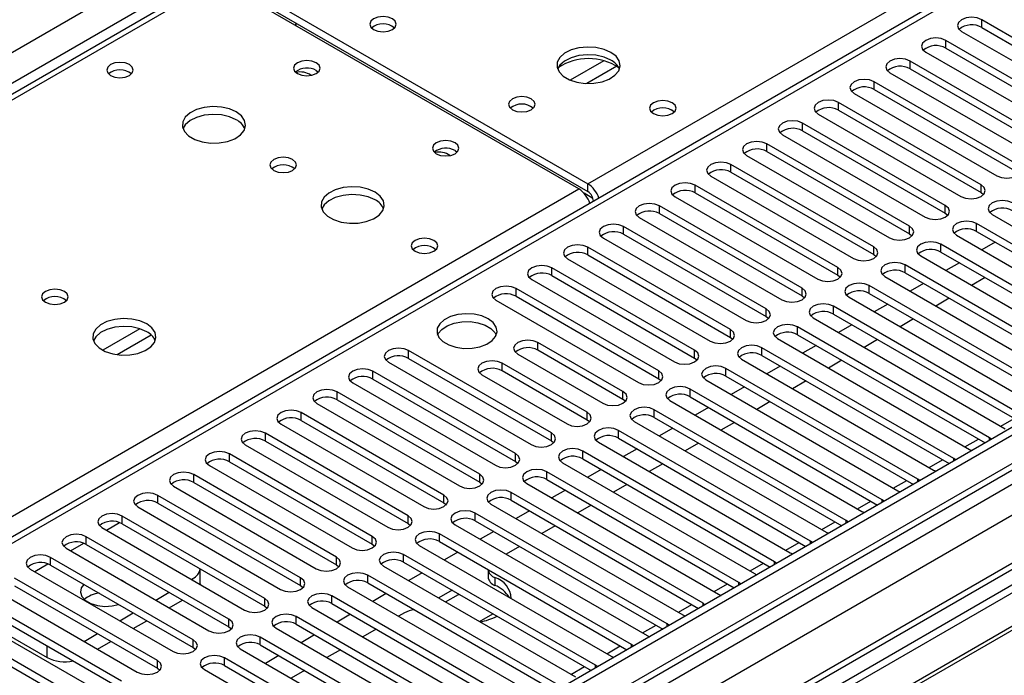
# Model space of a CAD drawing. Units: millimetres. Extents: x 4 to 11134, y 11 to 15752.
# Drawn here: x 6482 to 6637, y 4517 to 4620 of the extents above; entities that cross this region are included whole.
import ezdxf

# ---------------------------------------------------------------- set-up
doc = ezdxf.new("R2010")
doc.units = ezdxf.units.MM
doc.header["$LTSCALE"] = 53

msp = doc.modelspace()

# ---------------------------------------------------------------- linework, layer by layer
at = {"color": 8, "linetype": 'Continuous', "lineweight": 25}
for p, q in [((6258.114, 4486.495), (7478.581, 5191.055)), ((7480.702, 5187.381), (6260.236, 4482.821)), ((7692.304, 5158.297), (6319.102, 4365.565)), ((6315.92, 4360.464), (7694.779, 5156.462)), ((7717.583, 5156.154), (6316.451, 4347.297)), ((7696.9, 5152.787), (6318.042, 4356.79)), ((6571.54, 4594.159), (6910.067, 4789.586)), ((6910.067, 4785.3), (6324.936, 4447.512)), ((6513.203, 4626.203), (6188.359, 4438.674)), ((6633.747, 4618.845), (6633.747, 4620.069)), ((6628.09, 4615.579), (6628.09, 4616.804)), ((6574.093, 4613.588), (6568.769, 4610.514)), ((6576.133, 4612.724), (6571.399, 4609.992)), ((6622.433, 4612.313), (6622.433, 4613.538)), ((6616.776, 4609.048), (6616.776, 4610.273)), ((6611.12, 4605.782), (6611.12, 4607.007)), ((6605.463, 4602.516), (6605.463, 4603.741)), ((6599.806, 4599.251), (6599.806, 4600.476)), ((6594.149, 4595.985), (6594.149, 4597.21)), ((6571.54, 4592.934), (6571.54, 4594.159)), ((6588.492, 4592.72), (6588.492, 4593.944)), ((6633.659, 4592.771), (6633.659, 4593.995)), ((6258.999, 4413.733), (6570.125, 4593.342)), ((6572.35, 4591.853), (6570.936, 4592.669)), ((6572.423, 4591.403), (6572.428, 4591.4)), ((6628.002, 4589.505), (6628.002, 4590.73)), ((6582.835, 4589.454), (6582.835, 4590.679)), ((6632.951, 4586.648), (6632.951, 4587.872)), ((6577.178, 4586.188), (6577.178, 4587.413)), ((6622.345, 4586.239), (6622.345, 4587.464)), ((6627.295, 4583.382), (6627.295, 4584.607)), ((6571.522, 4582.923), (6571.522, 4584.147)), ((6616.688, 4582.974), (6616.688, 4584.199)), ((6565.865, 4579.657), (6565.865, 4580.882)), ((6611.031, 4579.708), (6611.031, 4580.933)), ((6621.638, 4580.116), (6621.638, 4581.341)), ((6560.208, 4576.391), (6560.208, 4577.616)), ((6605.374, 4576.442), (6605.374, 4577.667)), ((6615.981, 4576.851), (6615.981, 4578.075)), ((6599.717, 4573.177), (6599.717, 4574.402)), ((6610.324, 4573.585), (6610.324, 4574.81)), ((6500.793, 4571.273), (6494.914, 4567.879)), ((6594.061, 4569.911), (6594.061, 4571.136)), ((6604.667, 4570.319), (6604.667, 4571.544)), ((6502.594, 4570.271), (6497.222, 4567.17)), ((6563.655, 4567.87), (6563.655, 4569.095)), ((6543.237, 4566.595), (6543.237, 4567.819)), ((6588.404, 4566.646), (6588.404, 4567.87)), ((6599.01, 4567.054), (6599.01, 4568.279)), ((6557.998, 4564.605), (6557.998, 4565.829)), ((6537.58, 4563.329), (6537.58, 4564.554)), ((6582.747, 4563.38), (6582.747, 4564.605)), ((6593.353, 4563.788), (6593.353, 4565.013)), ((6531.924, 4560.063), (6531.924, 4561.288)), ((6577.09, 4560.114), (6577.09, 4561.339)), ((6587.697, 4560.523), (6587.697, 4561.747)), ((6571.433, 4556.849), (6571.433, 4558.073)), ((6582.04, 4557.257), (6582.04, 4558.482)), ((6526.267, 4556.798), (6526.267, 4558.022)), ((6636.758, 4555.876), (6638.879, 4557.1)), ((6576.383, 4553.991), (6576.383, 4555.216)), ((6520.61, 4553.532), (6520.61, 4554.757)), ((6565.776, 4553.583), (6565.776, 4554.808)), ((6631.101, 4552.61), (6633.222, 4553.835)), ((6634.984, 4553.635), (6634.984, 4554.042)), ((6570.726, 4550.726), (6570.726, 4551.95)), ((6514.953, 4550.266), (6514.953, 4551.491)), ((6560.119, 4550.317), (6560.119, 4551.542)), ((6625.444, 4549.345), (6627.566, 4550.569)), ((6629.328, 4550.37), (6629.328, 4550.777)), ((6509.296, 4547.001), (6509.296, 4548.226)), ((6554.463, 4547.052), (6554.463, 4548.277)), ((6565.069, 4547.46), (6565.069, 4548.685)), ((6619.788, 4546.079), (6621.909, 4547.304)), ((6623.671, 4547.104), (6623.671, 4547.511)), ((6503.639, 4543.735), (6503.639, 4544.96)), ((6548.806, 4543.786), (6548.806, 4545.011)), ((6559.412, 4544.194), (6559.412, 4545.419)), ((6618.014, 4543.838), (6618.014, 4544.246)), ((6614.131, 4542.813), (6616.252, 4544.038)), ((6497.982, 4540.469), (6497.982, 4541.694)), ((6543.149, 4540.52), (6543.149, 4541.745)), ((6553.755, 4540.929), (6553.755, 4542.153)), ((6612.357, 4540.573), (6612.357, 4540.98)), ((6495.508, 4539.449), (6497.59, 4540.65)), ((6608.474, 4539.548), (6610.595, 4540.772)), ((6492.326, 4537.204), (6492.326, 4538.429)), ((6537.492, 4537.255), (6537.492, 4538.48)), ((6548.099, 4537.663), (6548.099, 4538.888)), ((6489.852, 4536.183), (6491.933, 4537.385)), ((6602.817, 4536.282), (6604.938, 4537.507)), ((6606.7, 4537.307), (6606.7, 4537.714)), ((6486.669, 4533.938), (6486.669, 4535.163)), ((6531.835, 4533.989), (6531.835, 4535.214)), ((6542.442, 4534.397), (6542.442, 4535.622)), ((6484.195, 4532.917), (6486.276, 4534.119)), ((6597.16, 4533.017), (6599.281, 4534.241)), ((6601.043, 4534.041), (6601.043, 4534.449)), ((6509.137, 4531.581), (6509.137, 4531.805)), ((6526.178, 4530.724), (6526.178, 4531.948)), ((6536.785, 4531.132), (6536.785, 4532.357)), ((6556.878, 4531.968), (6556.878, 4530.743)), ((6591.503, 4529.751), (6593.624, 4530.975)), ((6595.386, 4530.776), (6595.386, 4531.183)), ((6520.521, 4527.458), (6520.521, 4528.683)), ((6531.128, 4527.866), (6531.128, 4529.091)), ((6585.846, 4526.485), (6587.968, 4527.71)), ((6589.73, 4527.51), (6589.73, 4527.917)), ((6514.865, 4524.192), (6514.865, 4525.417)), ((6525.471, 4524.601), (6525.471, 4525.825)), ((6580.19, 4523.22), (6582.311, 4524.444)), ((6584.073, 4524.244), (6584.073, 4524.652)), ((6519.814, 4521.335), (6519.814, 4522.56)), ((6486.156, 4519.354), (6486.156, 4521.171)), ((6509.208, 4520.927), (6509.208, 4522.151)), ((6574.533, 4519.954), (6576.654, 4521.178)), ((6578.416, 4520.979), (6578.416, 4521.386)), ((6514.158, 4518.069), (6514.158, 4519.294)), ((6503.551, 4517.661), (6503.551, 4518.886)), ((6568.876, 4516.688), (6570.997, 4517.913)), ((6572.759, 4517.713), (6572.759, 4518.121))]:
    msp.add_line(p, q, dxfattribs=at)
at = {"color": 7, "linetype": 'Continuous', "lineweight": 25}
for p, q in [((7691.243, 5163.4), (6318.042, 4370.668)), ((7692.304, 5162.788), (6319.102, 4370.056)), ((6318.879, 4364.421), (7690.622, 5156.311)), ((7716.083, 5156.302), (6357.816, 4372.192)), ((6908.567, 4785.449), (6323.527, 4447.713)), ((6514.617, 4627.019), (6571.54, 4594.159)), ((6511.828, 4626.339), (6187.553, 4439.139)), ((6570.125, 4593.342), (6513.203, 4626.203)), ((6514.617, 4625.794), (6571.54, 4592.934)), ((6525.406, 4619.566), (6525.406, 4619.158)), ((6656.286, 4607.058), (6633.747, 4620.069)), ((6633.747, 4618.845), (6656.286, 4605.833)), ((6630.565, 4618.233), (6653.104, 4605.221)), ((6785.793, 4615.793), (6563.054, 4487.209)), ((6650.629, 4603.792), (6628.09, 4616.804)), ((6785.793, 4614.569), (6564.115, 4486.597)), ((6624.908, 4614.967), (6647.447, 4601.955)), ((6628.09, 4615.579), (6650.629, 4602.568)), ((6644.972, 4600.527), (6622.433, 4613.538)), ((6528.654, 4612.058), (6528.981, 4611.813)), ((6790.383, 4611.919), (6568.706, 4483.947)), ((6790.901, 4611.62), (6569.223, 4483.648)), ((6619.251, 4611.701), (6641.79, 4598.69)), ((6622.433, 4612.313), (6644.972, 4599.302)), ((6639.315, 4597.261), (6616.776, 4610.273)), ((6613.594, 4608.436), (6636.133, 4595.424)), ((6616.776, 4609.048), (6639.315, 4596.036)), ((6633.659, 4593.995), (6611.12, 4607.007)), ((6607.938, 4605.17), (6630.477, 4592.159)), ((6611.12, 4605.782), (6633.659, 4592.771)), ((6628.002, 4590.73), (6605.463, 4603.741)), ((6602.281, 4601.904), (6624.82, 4588.893)), ((6605.463, 4602.516), (6628.002, 4589.505)), ((6622.345, 4587.464), (6599.806, 4600.476)), ((6550.574, 4599.404), (6550.901, 4599.159)), ((6596.624, 4598.639), (6619.163, 4585.627)), ((6599.806, 4599.251), (6622.345, 4586.239)), ((6616.688, 4584.199), (6594.149, 4597.21)), ((6590.967, 4595.373), (6613.506, 4582.362)), ((6594.149, 4595.985), (6616.688, 4582.974)), ((6611.031, 4580.933), (6588.492, 4593.944)), ((6588.492, 4592.72), (6611.031, 4579.708)), ((6633.659, 4592.771), (6634.052, 4592.465)), ((6572.423, 4591.403), (6572.423, 4591.397)), ((6585.31, 4592.107), (6607.849, 4579.096)), ((6605.374, 4577.667), (6582.835, 4590.679)), ((6582.835, 4589.454), (6605.374, 4576.442)), ((6628.002, 4589.505), (6628.395, 4589.199)), ((6635.426, 4589.301), (6665.744, 4571.799)), ((6579.653, 4588.842), (6602.192, 4575.83)), ((6663.269, 4570.371), (6632.951, 4587.872)), ((6599.717, 4574.402), (6577.178, 4587.413)), ((6577.178, 4586.188), (6599.717, 4573.177)), ((6622.345, 4586.239), (6622.738, 4585.933)), ((6629.77, 4586.035), (6660.087, 4568.534)), ((6632.951, 4586.648), (6662.561, 4569.555)), ((6573.996, 4585.576), (6596.535, 4572.565)), ((6657.612, 4567.105), (6627.295, 4584.607)), ((6635.874, 4584.96), (6633.753, 4583.736)), ((6594.061, 4571.136), (6571.522, 4584.147)), ((6571.522, 4582.923), (6594.061, 4569.911)), ((6616.688, 4582.974), (6617.081, 4582.668)), ((6627.295, 4583.382), (6656.904, 4566.289)), ((6568.34, 4582.311), (6590.879, 4569.299)), ((6624.113, 4582.77), (6654.43, 4565.268)), ((6630.217, 4581.695), (6628.096, 4580.47)), ((6588.404, 4567.87), (6565.865, 4580.882)), ((6651.955, 4563.839), (6621.638, 4581.341)), ((6621.638, 4580.116), (6651.247, 4563.023)), ((6562.683, 4579.045), (6585.222, 4566.033)), ((6565.865, 4579.657), (6588.404, 4566.646)), ((6611.031, 4579.708), (6611.424, 4579.402)), ((6618.456, 4579.504), (6648.773, 4562.002)), ((6624.56, 4578.429), (6622.439, 4577.205)), ((6634.283, 4579.348), (6632.162, 4578.123)), ((6582.747, 4564.605), (6560.208, 4577.616)), ((6646.298, 4560.574), (6615.981, 4578.075)), ((6615.981, 4576.851), (6645.59, 4559.758)), ((6557.026, 4575.779), (6579.565, 4562.768)), ((6560.208, 4576.391), (6582.747, 4563.38)), ((6605.374, 4576.442), (6605.768, 4576.136)), ((6612.799, 4576.239), (6643.116, 4558.737)), ((6618.904, 4575.163), (6616.783, 4573.939)), ((6628.626, 4576.082), (6626.505, 4574.857)), ((6640.641, 4557.308), (6610.324, 4574.81)), ((6599.717, 4573.177), (6600.111, 4572.871)), ((6607.142, 4572.973), (6637.459, 4555.471)), ((6610.324, 4573.585), (6639.933, 4556.492)), ((6622.969, 4572.816), (6620.848, 4571.592)), ((6634.984, 4554.042), (6604.667, 4571.544)), ((6613.247, 4571.898), (6611.126, 4570.673)), ((6577.09, 4561.339), (6563.655, 4569.095)), ((6594.061, 4569.911), (6594.454, 4569.605)), ((6601.485, 4569.707), (6631.802, 4552.206)), ((6604.667, 4570.319), (6634.276, 4553.226)), ((6617.313, 4569.551), (6615.191, 4568.326)), ((6565.776, 4554.808), (6543.237, 4567.819)), ((6577.09, 4560.114), (6563.655, 4567.87)), ((6629.328, 4550.777), (6599.01, 4568.279)), ((6607.59, 4568.632), (6605.469, 4567.408)), ((6540.055, 4565.982), (6562.594, 4552.971)), ((6543.237, 4566.595), (6565.776, 4553.583)), ((6571.433, 4558.073), (6557.998, 4565.829)), ((6560.473, 4567.258), (6573.908, 4559.502)), ((6588.404, 4566.646), (6588.797, 4566.339)), ((6595.828, 4566.442), (6626.146, 4548.94)), ((6599.01, 4567.054), (6628.619, 4549.961)), ((6611.656, 4566.285), (6609.534, 4565.061)), ((6560.119, 4551.542), (6537.58, 4564.554)), ((6571.433, 4556.849), (6557.998, 4564.605)), ((6623.671, 4547.511), (6593.353, 4565.013)), ((6601.933, 4565.367), (6599.812, 4564.142)), ((6534.398, 4562.717), (6556.937, 4549.705)), ((6537.58, 4563.329), (6560.119, 4550.317)), ((6554.816, 4563.992), (6568.251, 4556.237)), ((6582.747, 4563.38), (6583.14, 4563.074)), ((6590.172, 4563.176), (6620.489, 4545.674)), ((6593.353, 4563.788), (6622.963, 4546.695)), ((6605.999, 4563.019), (6603.878, 4561.795)), ((6554.463, 4548.277), (6531.924, 4561.288)), ((6618.014, 4544.246), (6587.697, 4561.747)), ((6596.276, 4562.101), (6594.155, 4560.876)), ((6531.924, 4560.063), (6554.463, 4547.052)), ((6577.483, 4559.808), (6577.09, 4560.114)), ((6584.515, 4559.91), (6614.832, 4542.409)), ((6587.697, 4560.523), (6617.306, 4543.43)), ((6600.342, 4559.754), (6598.221, 4558.529)), ((6528.742, 4559.451), (6551.281, 4546.44)), ((6612.357, 4540.98), (6582.04, 4558.482)), ((6590.619, 4558.835), (6588.498, 4557.611)), ((6548.806, 4545.011), (6526.267, 4558.022)), ((6526.267, 4556.798), (6548.806, 4543.786)), ((6571.826, 4556.543), (6571.433, 4556.849)), ((6578.858, 4556.645), (6609.175, 4539.143)), ((6582.04, 4557.257), (6611.649, 4540.164)), ((6594.685, 4556.488), (6592.564, 4555.264)), ((6523.085, 4556.186), (6545.624, 4543.174)), ((6606.7, 4537.714), (6576.383, 4555.216)), ((6584.962, 4555.57), (6582.841, 4554.345)), ((6543.149, 4541.745), (6520.61, 4554.757)), ((6520.61, 4553.532), (6543.149, 4540.52)), ((6565.776, 4553.583), (6566.17, 4553.277)), ((6573.201, 4553.379), (6603.518, 4535.877)), ((6576.383, 4553.991), (6605.992, 4536.898)), ((6635.298, 4553.816), (6634.984, 4554.042)), ((6517.428, 4552.92), (6539.967, 4539.908)), ((6601.043, 4534.449), (6570.726, 4551.95)), ((6579.306, 4552.304), (6577.185, 4551.08)), ((6589.028, 4553.222), (6586.907, 4551.998)), ((6631.802, 4552.206), (6632.195, 4552.025)), ((6537.492, 4538.48), (6514.953, 4551.491)), ((6514.953, 4550.266), (6537.492, 4537.255)), ((6560.119, 4550.317), (6560.513, 4550.011)), ((6570.726, 4550.726), (6600.335, 4533.633)), ((6629.641, 4550.55), (6629.328, 4550.777)), ((6511.771, 4549.654), (6534.31, 4536.643)), ((6567.544, 4550.113), (6597.861, 4532.612)), ((6573.649, 4549.038), (6571.528, 4547.814)), ((6583.371, 4549.957), (6581.25, 4548.732)), ((6626.146, 4548.94), (6626.538, 4548.759)), ((6531.835, 4535.214), (6509.296, 4548.226)), ((6595.386, 4531.183), (6565.069, 4548.685)), ((6565.069, 4547.46), (6594.678, 4530.367)), ((6623.984, 4547.285), (6623.671, 4547.511)), ((6506.114, 4546.389), (6528.653, 4533.377)), ((6509.296, 4547.001), (6531.835, 4533.989)), ((6554.463, 4547.052), (6554.856, 4546.746)), ((6561.887, 4546.848), (6592.204, 4529.346)), ((6567.992, 4545.773), (6565.871, 4544.548)), ((6577.715, 4546.691), (6575.593, 4545.467)), ((6620.489, 4545.674), (6620.881, 4545.493)), ((6526.178, 4531.948), (6503.639, 4544.96)), ((6589.73, 4527.917), (6559.412, 4545.419)), ((6559.412, 4544.194), (6589.021, 4527.101)), ((6618.327, 4544.019), (6618.014, 4544.246)), ((6500.457, 4543.123), (6522.996, 4530.111)), ((6503.639, 4543.735), (6526.178, 4530.724)), ((6548.806, 4543.786), (6549.199, 4543.48)), ((6556.23, 4543.582), (6586.548, 4526.08)), ((6562.335, 4542.507), (6560.214, 4541.283)), ((6572.058, 4543.426), (6569.937, 4542.201)), ((6520.521, 4528.683), (6497.982, 4541.694)), ((6584.073, 4524.652), (6553.755, 4542.153)), ((6612.67, 4540.753), (6612.357, 4540.98)), ((6614.832, 4542.409), (6615.224, 4542.228)), ((6494.8, 4539.857), (6517.339, 4526.846)), ((6497.982, 4540.469), (6520.521, 4527.458)), ((6543.149, 4540.52), (6543.542, 4540.214)), ((6550.574, 4540.317), (6580.891, 4522.815)), ((6553.755, 4540.929), (6583.365, 4523.836)), ((6566.401, 4540.16), (6564.28, 4538.935)), ((6514.865, 4525.417), (6492.326, 4538.429)), ((6578.416, 4521.386), (6548.099, 4538.888)), ((6556.678, 4539.241), (6554.557, 4538.017)), ((6609.175, 4539.143), (6609.567, 4538.962)), ((6489.144, 4536.592), (6511.683, 4523.58)), ((6492.326, 4537.204), (6514.865, 4524.192)), ((6537.492, 4537.255), (6537.885, 4536.949)), ((6544.917, 4537.051), (6575.234, 4519.549)), ((6548.099, 4537.663), (6577.708, 4520.57)), ((6560.744, 4536.894), (6558.623, 4535.67)), ((6607.013, 4537.488), (6606.7, 4537.714)), ((6509.208, 4522.151), (6486.669, 4535.163)), ((6572.759, 4518.121), (6542.442, 4535.622)), ((6551.021, 4535.976), (6548.9, 4534.751)), ((6603.518, 4535.877), (6603.911, 4535.697)), ((6483.487, 4533.326), (6506.026, 4520.315)), ((6486.669, 4533.938), (6509.208, 4520.927)), ((6510.309, 4530.988), (6510.309, 4533.354)), ((6531.835, 4533.989), (6532.228, 4533.683)), ((6539.26, 4533.785), (6569.577, 4516.284)), ((6542.442, 4534.397), (6572.051, 4517.304)), ((6555.776, 4533.231), (6555.776, 4532.084)), ((6601.356, 4534.222), (6601.043, 4534.449)), ((6503.551, 4518.886), (6481.012, 4531.897)), ((6508.943, 4531.693), (6509.137, 4531.805)), ((6567.102, 4514.855), (6536.785, 4532.357)), ((6545.365, 4532.71), (6543.243, 4531.486)), ((6597.861, 4532.612), (6598.254, 4532.431)), ((6477.83, 4530.06), (6500.369, 4517.049)), ((6481.012, 4530.673), (6503.551, 4517.661)), ((6498.227, 4531.368), (6497.899, 4531.538)), ((6498.521, 4531.179), (6498.227, 4531.368)), ((6510.309, 4530.988), (6510.306, 4530.906)), ((6526.178, 4530.724), (6526.572, 4530.418)), ((6533.603, 4530.52), (6563.92, 4513.018)), ((6536.785, 4531.132), (6566.394, 4514.039)), ((6595.7, 4530.957), (6595.386, 4531.183)), ((6497.894, 4515.62), (6475.355, 4528.632)), ((6503.287, 4528.427), (6505.408, 4529.652)), ((6561.445, 4511.589), (6531.128, 4529.091)), ((6539.708, 4529.445), (6537.587, 4528.22)), ((6550.102, 4529.975), (6547.981, 4528.751)), ((6549.042, 4528.138), (6551.088, 4529.319)), ((6551.088, 4529.406), (6551.088, 4529.319)), ((6551.088, 4529.319), (6551.293, 4529.288)), ((6592.204, 4529.346), (6592.597, 4529.165)), ((6475.355, 4527.407), (6497.894, 4514.395)), ((6505.408, 4527.202), (6507.529, 4528.427)), ((6520.521, 4527.458), (6520.915, 4527.152)), ((6527.946, 4527.254), (6558.263, 4509.752)), ((6531.128, 4527.866), (6560.737, 4510.773)), ((6590.043, 4527.691), (6589.73, 4527.917)), ((6472.173, 4526.795), (6494.712, 4513.783)), ((6475.55, 4525.477), (6486.156, 4519.354)), ((6497.63, 4525.162), (6499.751, 4526.386)), ((6555.788, 4508.324), (6525.471, 4525.825)), ((6534.051, 4526.179), (6531.93, 4524.954)), ((6542.584, 4526.411), (6541.652, 4525.873)), ((6554.416, 4525.036), (6556.537, 4526.261)), ((6586.548, 4526.08), (6586.94, 4525.9)), ((6492.237, 4512.355), (6469.698, 4525.366)), ((6469.698, 4524.141), (6492.237, 4511.13)), ((6499.751, 4523.937), (6501.873, 4525.161)), ((6514.865, 4524.192), (6515.258, 4523.886)), ((6522.289, 4523.988), (6552.606, 4506.487)), ((6525.471, 4524.601), (6555.08, 4507.508)), ((6538.116, 4523.832), (6535.995, 4522.607)), ((6584.386, 4524.425), (6584.073, 4524.652)), ((6491.973, 4521.896), (6494.094, 4523.12)), ((6550.132, 4505.058), (6519.814, 4522.56)), ((6528.394, 4522.913), (6526.273, 4521.689)), ((6580.891, 4522.815), (6581.283, 4522.634)), ((6494.094, 4520.671), (6496.216, 4521.896)), ((6509.208, 4520.927), (6509.601, 4520.621)), ((6516.632, 4520.723), (6546.95, 4503.221)), ((6519.814, 4521.335), (6549.423, 4504.242)), ((6578.729, 4521.16), (6578.416, 4521.386)), ((6544.475, 4501.792), (6514.158, 4519.294)), ((6522.737, 4519.648), (6520.616, 4518.423)), ((6532.46, 4520.566), (6530.339, 4519.342)), ((6575.234, 4519.549), (6575.626, 4519.368)), ((6503.551, 4517.661), (6503.944, 4517.355)), ((6514.158, 4518.069), (6543.767, 4500.976)), ((6573.072, 4517.894), (6572.759, 4518.121)), ((6510.976, 4517.457), (6541.293, 4499.955)), ((6526.803, 4517.301), (6524.682, 4516.076))]:
    msp.add_line(p, q, dxfattribs=at)
at = {"color": 7, "linetype": 'Continuous', "lineweight": 25, "flags": 128}
for points in [[(6540.674, 4620.222), (6539.993, 4620.485), (6539.189, 4620.578), (6538.386, 4620.485), (6537.704, 4620.222), (6537.249, 4619.829), (6537.089, 4619.365), (6537.249, 4618.901), (6537.704, 4618.508), (6538.386, 4618.245), (6539.189, 4618.153), (6539.993, 4618.245), (6540.674, 4618.508), (6541.13, 4618.901), (6541.289, 4619.365), (6541.13, 4619.829), (6540.674, 4620.222)], [(6633.747, 4620.069), (6633.017, 4620.351), (6632.156, 4620.45), (6631.295, 4620.351), (6630.565, 4620.069), (6630.077, 4619.648), (6629.906, 4619.151), (6630.077, 4618.654), (6630.565, 4618.233)], [(6525.413, 4619.154), (6525.443, 4619.413), (6525.464, 4619.533)], [(6628.09, 4616.804), (6627.36, 4617.085), (6626.499, 4617.184), (6625.638, 4617.085), (6624.908, 4616.804), (6624.42, 4616.382), (6624.249, 4615.885), (6624.42, 4615.388), (6624.908, 4614.967)], [(6575.182, 4614.915), (6574.097, 4615.39), (6572.83, 4615.679), (6571.475, 4615.759), (6570.134, 4615.626), (6568.904, 4615.288), (6567.878, 4614.771), (6567.131, 4614.114), (6566.719, 4613.365), (6566.672, 4612.579), (6566.995, 4611.816), (6567.662, 4611.13), (6568.625, 4610.575), (6569.812, 4610.189), (6571.135, 4610.003), (6572.496, 4610.03), (6573.794, 4610.268), (6574.932, 4610.699), (6575.827, 4611.291), (6576.412, 4612.001), (6576.643, 4612.776), (6576.504, 4613.558), (6576.004, 4614.289), (6575.182, 4614.915)], [(6575.182, 4613.691), (6574.097, 4614.166), (6572.83, 4614.454), (6571.475, 4614.534), (6570.134, 4614.401), (6568.904, 4614.063), (6567.878, 4613.547), (6567.131, 4612.889), (6566.76, 4612.262)], [(6499.132, 4612.977), (6498.451, 4613.24), (6497.647, 4613.332), (6496.843, 4613.24), (6496.162, 4612.977), (6495.707, 4612.584), (6495.547, 4612.12), (6495.707, 4611.656), (6496.162, 4611.262), (6496.843, 4611), (6497.647, 4610.907), (6498.45, 4611), (6499.132, 4611.262), (6499.587, 4611.656), (6499.747, 4612.12), (6499.587, 4612.584), (6499.132, 4612.977)], [(6528.654, 4613.283), (6527.972, 4613.546), (6527.169, 4613.638), (6526.365, 4613.546), (6525.684, 4613.283), (6525.228, 4612.89), (6525.069, 4612.426), (6525.228, 4611.962), (6525.684, 4611.569), (6526.365, 4611.306), (6527.169, 4611.213), (6527.972, 4611.306), (6528.653, 4611.569), (6529.109, 4611.962), (6529.269, 4612.426), (6529.109, 4612.89), (6528.654, 4613.283)], [(6622.433, 4613.538), (6621.703, 4613.82), (6620.842, 4613.919), (6619.981, 4613.82), (6619.251, 4613.538), (6618.764, 4613.117), (6618.592, 4612.62), (6618.764, 4612.123), (6619.251, 4611.701)], [(6616.776, 4610.273), (6616.046, 4610.554), (6615.185, 4610.653), (6614.324, 4610.554), (6613.594, 4610.273), (6613.107, 4609.851), (6612.935, 4609.354), (6613.107, 4608.857), (6613.594, 4608.436)], [(6562.595, 4607.568), (6561.913, 4607.831), (6561.11, 4607.923), (6560.306, 4607.831), (6559.625, 4607.568), (6559.17, 4607.175), (6559.01, 4606.711), (6559.17, 4606.247), (6559.625, 4605.854), (6560.306, 4605.591), (6561.11, 4605.499), (6561.913, 4605.591), (6562.595, 4605.854), (6563.05, 4606.247), (6563.21, 4606.711), (6563.05, 4607.175), (6562.595, 4607.568)], [(6516.012, 4605.498), (6514.927, 4605.973), (6513.66, 4606.261), (6512.305, 4606.342), (6510.964, 4606.208), (6509.734, 4605.87), (6508.708, 4605.354), (6507.961, 4604.696), (6507.549, 4603.947), (6507.502, 4603.162), (6507.825, 4602.398), (6508.492, 4601.713), (6509.455, 4601.157), (6510.642, 4600.772), (6511.965, 4600.585), (6513.326, 4600.612), (6514.624, 4600.85), (6515.762, 4601.281), (6516.657, 4601.874), (6517.242, 4602.584), (6517.473, 4603.358), (6517.334, 4604.14), (6516.834, 4604.871), (6516.012, 4605.498)], [(6584.868, 4606.956), (6584.187, 4607.219), (6583.384, 4607.311), (6582.58, 4607.219), (6581.899, 4606.956), (6581.443, 4606.563), (6581.284, 4606.099), (6581.443, 4605.635), (6581.899, 4605.241), (6582.58, 4604.979), (6583.384, 4604.886), (6584.187, 4604.979), (6584.868, 4605.241), (6585.324, 4605.635), (6585.484, 4606.099), (6585.324, 4606.563), (6584.868, 4606.956)], [(6611.12, 4607.007), (6610.39, 4607.289), (6609.529, 4607.387), (6608.668, 4607.289), (6607.938, 4607.007), (6607.45, 4606.586), (6607.279, 4606.088), (6607.45, 4605.591), (6607.938, 4605.17)], [(6516.012, 4604.273), (6514.927, 4604.748), (6513.66, 4605.036), (6512.305, 4605.117), (6510.964, 4604.983), (6509.734, 4604.646), (6508.708, 4604.129), (6507.961, 4603.472), (6507.59, 4602.844)], [(6605.463, 4603.741), (6604.733, 4604.023), (6603.872, 4604.122), (6603.011, 4604.023), (6602.281, 4603.741), (6601.793, 4603.32), (6601.622, 4602.823), (6601.793, 4602.326), (6602.281, 4601.904)], [(6550.574, 4600.629), (6549.893, 4600.891), (6549.089, 4600.984), (6548.285, 4600.891), (6547.604, 4600.629), (6547.149, 4600.235), (6546.989, 4599.771), (6547.149, 4599.307), (6547.604, 4598.914), (6548.285, 4598.651), (6549.089, 4598.559), (6549.893, 4598.651), (6550.574, 4598.914), (6551.029, 4599.308), (6551.189, 4599.771), (6551.029, 4600.235), (6550.574, 4600.629)], [(6599.806, 4600.476), (6599.076, 4600.757), (6598.215, 4600.856), (6597.354, 4600.757), (6596.624, 4600.476), (6596.136, 4600.054), (6595.965, 4599.557), (6596.136, 4599.06), (6596.624, 4598.639)], [(6524.921, 4597.987), (6524.24, 4598.25), (6523.436, 4598.342), (6522.633, 4598.25), (6521.951, 4597.987), (6521.496, 4597.594), (6521.336, 4597.13), (6521.496, 4596.666), (6521.951, 4596.272), (6522.633, 4596.01), (6523.436, 4595.917), (6524.24, 4596.01), (6524.921, 4596.272), (6525.376, 4596.666), (6525.536, 4597.13), (6525.376, 4597.594), (6524.921, 4597.987)], [(6594.149, 4597.21), (6593.419, 4597.492), (6592.558, 4597.59), (6591.697, 4597.492), (6590.967, 4597.21), (6590.479, 4596.789), (6590.308, 4596.292), (6590.479, 4595.795), (6590.967, 4595.373)], [(6636.133, 4595.424), (6636.863, 4595.143), (6637.724, 4595.044), (6638.585, 4595.143), (6639.315, 4595.424), (6639.803, 4595.846), (6639.974, 4596.343), (6639.803, 4596.84), (6639.315, 4597.261)], [(6588.492, 4593.944), (6587.762, 4594.226), (6586.901, 4594.325), (6586.04, 4594.226), (6585.31, 4593.944), (6584.822, 4593.523), (6584.651, 4593.026), (6584.822, 4592.529), (6585.31, 4592.107)], [(6630.477, 4592.159), (6631.207, 4591.877), (6632.068, 4591.778), (6632.929, 4591.877), (6633.659, 4592.159), (6634.146, 4592.58), (6634.318, 4593.077), (6634.146, 4593.574), (6633.659, 4593.995)], [(6537.932, 4592.844), (6536.847, 4593.318), (6535.58, 4593.607), (6534.226, 4593.687), (6532.884, 4593.554), (6531.654, 4593.216), (6530.628, 4592.699), (6529.881, 4592.042), (6529.469, 4591.293), (6529.423, 4590.507), (6529.745, 4589.744), (6530.412, 4589.058), (6531.375, 4588.503), (6532.562, 4588.117), (6533.885, 4587.931), (6535.246, 4587.958), (6536.544, 4588.196), (6537.682, 4588.627), (6538.577, 4589.219), (6539.162, 4589.929), (6539.393, 4590.704), (6539.254, 4591.486), (6538.755, 4592.217), (6537.932, 4592.844)], [(6537.932, 4591.619), (6536.847, 4592.094), (6535.58, 4592.382), (6534.226, 4592.462), (6532.884, 4592.329), (6531.654, 4591.991), (6530.628, 4591.475), (6529.881, 4590.817), (6529.51, 4590.19)], [(6582.835, 4590.679), (6582.105, 4590.96), (6581.244, 4591.059), (6580.383, 4590.96), (6579.653, 4590.679), (6579.166, 4590.257), (6578.994, 4589.76), (6579.166, 4589.263), (6579.653, 4588.842)], [(6624.82, 4588.893), (6625.55, 4588.611), (6626.411, 4588.512), (6627.272, 4588.611), (6628.002, 4588.893), (6628.489, 4589.314), (6628.661, 4589.811), (6628.489, 4590.308), (6628.002, 4590.73)], [(6638.608, 4591.138), (6637.878, 4591.42), (6637.017, 4591.518), (6636.156, 4591.42), (6635.426, 4591.138), (6634.939, 4590.717), (6634.767, 4590.22), (6634.939, 4589.722), (6635.426, 4589.301)], [(6577.178, 4587.413), (6576.448, 4587.695), (6575.587, 4587.794), (6574.726, 4587.695), (6573.996, 4587.413), (6573.509, 4586.992), (6573.337, 4586.495), (6573.509, 4585.998), (6573.996, 4585.576)], [(6632.951, 4587.872), (6632.222, 4588.154), (6631.36, 4588.253), (6630.499, 4588.154), (6629.769, 4587.872), (6629.282, 4587.451), (6629.11, 4586.954), (6629.282, 4586.457), (6629.77, 4586.035)], [(6619.163, 4585.627), (6619.893, 4585.346), (6620.754, 4585.247), (6621.615, 4585.346), (6622.345, 4585.627), (6622.833, 4586.049), (6623.004, 4586.546), (6622.833, 4587.043), (6622.345, 4587.464)], [(6547.215, 4585.219), (6546.534, 4585.482), (6545.73, 4585.574), (6544.926, 4585.482), (6544.245, 4585.219), (6543.79, 4584.826), (6543.63, 4584.362), (6543.79, 4583.898), (6544.245, 4583.504), (6544.926, 4583.242), (6545.73, 4583.149), (6546.534, 4583.242), (6547.215, 4583.505), (6547.67, 4583.898), (6547.83, 4584.362), (6547.67, 4584.826), (6547.215, 4585.219)], [(6571.522, 4584.147), (6570.792, 4584.429), (6569.931, 4584.528), (6569.07, 4584.429), (6568.34, 4584.148), (6567.852, 4583.726), (6567.681, 4583.229), (6567.852, 4582.732), (6568.34, 4582.311)], [(6627.295, 4584.607), (6626.565, 4584.888), (6625.704, 4584.987), (6624.843, 4584.888), (6624.113, 4584.607), (6623.625, 4584.185), (6623.454, 4583.688), (6623.625, 4583.191), (6624.113, 4582.77)], [(6613.506, 4582.362), (6614.236, 4582.08), (6615.097, 4581.981), (6615.958, 4582.08), (6616.688, 4582.362), (6617.176, 4582.783), (6617.347, 4583.28), (6617.176, 4583.777), (6616.688, 4584.199)], [(6621.638, 4581.341), (6620.908, 4581.623), (6620.047, 4581.722), (6619.186, 4581.623), (6618.456, 4581.341), (6617.968, 4580.92), (6617.797, 4580.423), (6617.968, 4579.926), (6618.456, 4579.504)], [(6565.865, 4580.882), (6565.135, 4581.163), (6564.274, 4581.262), (6563.413, 4581.163), (6562.683, 4580.882), (6562.195, 4580.46), (6562.024, 4579.963), (6562.195, 4579.466), (6562.683, 4579.045)], [(6607.849, 4579.096), (6608.579, 4578.814), (6609.44, 4578.716), (6610.301, 4578.814), (6611.031, 4579.096), (6611.519, 4579.517), (6611.69, 4580.014), (6611.519, 4580.511), (6611.031, 4580.933)], [(6615.981, 4578.075), (6615.251, 4578.357), (6614.39, 4578.456), (6613.529, 4578.357), (6612.799, 4578.075), (6612.311, 4577.654), (6612.14, 4577.157), (6612.311, 4576.66), (6612.799, 4576.239)], [(6488.859, 4577.168), (6488.177, 4577.431), (6487.374, 4577.524), (6486.57, 4577.431), (6485.889, 4577.168), (6485.434, 4576.775), (6485.274, 4576.311), (6485.434, 4575.847), (6485.889, 4575.454), (6486.57, 4575.191), (6487.374, 4575.099), (6488.177, 4575.191), (6488.859, 4575.454), (6489.314, 4575.847), (6489.474, 4576.311), (6489.314, 4576.775), (6488.859, 4577.168)], [(6560.208, 4577.616), (6559.478, 4577.898), (6558.617, 4577.997), (6557.756, 4577.898), (6557.026, 4577.616), (6556.538, 4577.195), (6556.367, 4576.698), (6556.538, 4576.201), (6557.026, 4575.779)], [(6602.192, 4575.83), (6602.922, 4575.549), (6603.783, 4575.45), (6604.644, 4575.549), (6605.374, 4575.83), (6605.862, 4576.252), (6606.033, 4576.749), (6605.862, 4577.246), (6605.374, 4577.667)], [(6610.324, 4574.81), (6609.594, 4575.091), (6608.733, 4575.19), (6607.872, 4575.091), (6607.142, 4574.81), (6606.654, 4574.388), (6606.483, 4573.891), (6606.654, 4573.394), (6607.142, 4572.973)], [(6555.806, 4572.83), (6554.776, 4573.281), (6553.572, 4573.555), (6552.285, 4573.632), (6551.011, 4573.505), (6549.842, 4573.184), (6548.867, 4572.693), (6548.158, 4572.069), (6547.767, 4571.357), (6547.723, 4570.611), (6548.029, 4569.885), (6548.663, 4569.234), (6549.577, 4568.706), (6550.705, 4568.34), (6551.962, 4568.163), (6553.255, 4568.189), (6554.488, 4568.415), (6555.569, 4568.824), (6556.419, 4569.387), (6556.975, 4570.062), (6557.195, 4570.798), (6557.063, 4571.54), (6556.588, 4572.235), (6555.806, 4572.83)], [(6596.535, 4572.565), (6597.265, 4572.283), (6598.126, 4572.184), (6598.988, 4572.283), (6599.717, 4572.565), (6600.205, 4572.986), (6600.376, 4573.483), (6600.205, 4573.98), (6599.717, 4574.402)], [(6501.87, 4572.025), (6500.785, 4572.5), (6499.518, 4572.788), (6498.163, 4572.869), (6496.821, 4572.735), (6495.592, 4572.398), (6494.565, 4571.881), (6493.819, 4571.224), (6493.407, 4570.475), (6493.36, 4569.689), (6493.683, 4568.925), (6494.35, 4568.24), (6495.313, 4567.684), (6496.5, 4567.299), (6497.823, 4567.113), (6499.183, 4567.14), (6500.481, 4567.377), (6501.62, 4567.809), (6502.515, 4568.401), (6503.1, 4569.111), (6503.331, 4569.886), (6503.192, 4570.667), (6502.692, 4571.399), (6501.87, 4572.025)], [(6547.818, 4570.279), (6547.92, 4570.496), (6548.476, 4571.17), (6549.326, 4571.733), (6550.408, 4572.143), (6551.641, 4572.369), (6552.933, 4572.394), (6554.19, 4572.217), (6555.318, 4571.851), (6556.232, 4571.323), (6556.866, 4570.672), (6557.078, 4570.279)], [(6501.87, 4570.8), (6500.785, 4571.275), (6499.518, 4571.564), (6498.163, 4571.644), (6496.821, 4571.51), (6495.592, 4571.173), (6494.565, 4570.656), (6493.819, 4569.999), (6493.448, 4569.372)], [(6590.879, 4569.299), (6591.609, 4569.018), (6592.47, 4568.919), (6593.331, 4569.018), (6594.061, 4569.299), (6594.548, 4569.72), (6594.72, 4570.218), (6594.548, 4570.715), (6594.061, 4571.136)], [(6604.667, 4571.544), (6603.937, 4571.826), (6603.076, 4571.925), (6602.215, 4571.826), (6601.485, 4571.544), (6600.997, 4571.123), (6600.826, 4570.626), (6600.997, 4570.129), (6601.485, 4569.707)], [(6563.655, 4569.095), (6562.925, 4569.377), (6562.064, 4569.475), (6561.203, 4569.377), (6560.473, 4569.095), (6559.985, 4568.674), (6559.814, 4568.177), (6559.985, 4567.679), (6560.473, 4567.258)], [(6543.237, 4567.819), (6542.507, 4568.101), (6541.646, 4568.2), (6540.785, 4568.101), (6540.055, 4567.819), (6539.568, 4567.398), (6539.396, 4566.901), (6539.568, 4566.404), (6540.055, 4565.982)], [(6585.222, 4566.033), (6585.952, 4565.752), (6586.813, 4565.653), (6587.674, 4565.752), (6588.404, 4566.033), (6588.891, 4566.455), (6589.063, 4566.952), (6588.892, 4567.449), (6588.404, 4567.87)], [(6599.01, 4568.279), (6598.28, 4568.56), (6597.419, 4568.659), (6596.558, 4568.56), (6595.828, 4568.279), (6595.341, 4567.857), (6595.169, 4567.36), (6595.341, 4566.863), (6595.828, 4566.442)], [(6557.998, 4565.829), (6557.268, 4566.111), (6556.407, 4566.21), (6555.546, 4566.111), (6554.816, 4565.829), (6554.328, 4565.408), (6554.157, 4564.911), (6554.328, 4564.414), (6554.816, 4563.992)], [(6537.58, 4564.554), (6536.85, 4564.835), (6535.989, 4564.934), (6535.128, 4564.835), (6534.398, 4564.554), (6533.911, 4564.132), (6533.739, 4563.635), (6533.911, 4563.138), (6534.398, 4562.717)], [(6579.565, 4562.768), (6580.295, 4562.486), (6581.156, 4562.387), (6582.017, 4562.486), (6582.747, 4562.768), (6583.235, 4563.189), (6583.406, 4563.686), (6583.235, 4564.183), (6582.747, 4564.605)], [(6593.353, 4565.013), (6592.624, 4565.295), (6591.762, 4565.393), (6590.901, 4565.295), (6590.172, 4565.013), (6589.684, 4564.592), (6589.513, 4564.094), (6589.684, 4563.597), (6590.172, 4563.176)], [(6531.924, 4561.288), (6531.194, 4561.57), (6530.333, 4561.669), (6529.472, 4561.57), (6528.742, 4561.288), (6528.254, 4560.867), (6528.083, 4560.37), (6528.254, 4559.873), (6528.742, 4559.451)], [(6573.908, 4559.502), (6574.638, 4559.221), (6575.499, 4559.122), (6576.36, 4559.221), (6577.09, 4559.502), (6577.578, 4559.924), (6577.749, 4560.421), (6577.578, 4560.918), (6577.09, 4561.339)], [(6587.697, 4561.747), (6586.967, 4562.029), (6586.106, 4562.128), (6585.245, 4562.029), (6584.515, 4561.747), (6584.027, 4561.326), (6583.856, 4560.829), (6584.027, 4560.332), (6584.515, 4559.91)], [(6526.267, 4558.022), (6525.537, 4558.304), (6524.676, 4558.403), (6523.815, 4558.304), (6523.085, 4558.022), (6522.597, 4557.601), (6522.426, 4557.104), (6522.597, 4556.607), (6523.085, 4556.186)], [(6568.251, 4556.237), (6568.981, 4555.955), (6569.842, 4555.856), (6570.703, 4555.955), (6571.433, 4556.237), (6571.921, 4556.658), (6572.092, 4557.155), (6571.921, 4557.652), (6571.433, 4558.073)], [(6582.04, 4558.482), (6581.31, 4558.763), (6580.449, 4558.862), (6579.588, 4558.763), (6578.858, 4558.482), (6578.37, 4558.06), (6578.199, 4557.563), (6578.37, 4557.066), (6578.858, 4556.645)], [(6520.61, 4554.757), (6519.88, 4555.038), (6519.019, 4555.137), (6518.158, 4555.038), (6517.428, 4554.757), (6516.94, 4554.335), (6516.769, 4553.838), (6516.94, 4553.341), (6517.428, 4552.92)], [(6576.383, 4555.216), (6575.653, 4555.498), (6574.792, 4555.596), (6573.931, 4555.498), (6573.201, 4555.216), (6572.713, 4554.795), (6572.542, 4554.298), (6572.713, 4553.801), (6573.201, 4553.379)], [(6562.594, 4552.971), (6563.324, 4552.689), (6564.185, 4552.59), (6565.046, 4552.689), (6565.776, 4552.971), (6566.264, 4553.392), (6566.435, 4553.889), (6566.264, 4554.386), (6565.776, 4554.808)], [(6514.953, 4551.491), (6514.223, 4551.773), (6513.362, 4551.872), (6512.501, 4551.773), (6511.771, 4551.491), (6511.283, 4551.07), (6511.112, 4550.573), (6511.283, 4550.076), (6511.771, 4549.654)], [(6570.726, 4551.95), (6569.996, 4552.232), (6569.135, 4552.331), (6568.274, 4552.232), (6567.544, 4551.95), (6567.056, 4551.529), (6566.885, 4551.032), (6567.056, 4550.535), (6567.544, 4550.113)], [(6556.937, 4549.705), (6557.667, 4549.424), (6558.529, 4549.325), (6559.39, 4549.424), (6560.119, 4549.705), (6560.607, 4550.127), (6560.778, 4550.624), (6560.607, 4551.121), (6560.119, 4551.542)], [(6565.069, 4548.685), (6564.339, 4548.966), (6563.478, 4549.065), (6562.617, 4548.966), (6561.887, 4548.685), (6561.4, 4548.263), (6561.228, 4547.766), (6561.399, 4547.269), (6561.887, 4546.848)], [(6509.296, 4548.226), (6508.566, 4548.507), (6507.705, 4548.606), (6506.844, 4548.507), (6506.114, 4548.226), (6505.626, 4547.804), (6505.455, 4547.307), (6505.626, 4546.81), (6506.114, 4546.389)], [(6551.281, 4546.44), (6552.011, 4546.158), (6552.872, 4546.059), (6553.733, 4546.158), (6554.463, 4546.44), (6554.95, 4546.861), (6555.122, 4547.358), (6554.95, 4547.855), (6554.463, 4548.277)], [(6559.412, 4545.419), (6558.682, 4545.701), (6557.821, 4545.8), (6556.96, 4545.701), (6556.23, 4545.419), (6555.743, 4544.998), (6555.571, 4544.501), (6555.743, 4544.004), (6556.23, 4543.582)], [(6503.639, 4544.96), (6502.909, 4545.241), (6502.048, 4545.34), (6501.187, 4545.241), (6500.457, 4544.96), (6499.97, 4544.539), (6499.798, 4544.041), (6499.97, 4543.544), (6500.457, 4543.123)], [(6545.624, 4543.174), (6546.354, 4542.892), (6547.215, 4542.794), (6548.076, 4542.892), (6548.806, 4543.174), (6549.294, 4543.595), (6549.465, 4544.092), (6549.294, 4544.59), (6548.806, 4545.011)], [(6553.755, 4542.153), (6553.026, 4542.435), (6552.164, 4542.534), (6551.303, 4542.435), (6550.574, 4542.154), (6550.086, 4541.732), (6549.915, 4541.235), (6550.086, 4540.738), (6550.574, 4540.317)], [(6497.982, 4541.694), (6497.252, 4541.976), (6496.391, 4542.075), (6495.53, 4541.976), (6494.801, 4541.694), (6494.313, 4541.273), (6494.141, 4540.776), (6494.313, 4540.279), (6494.8, 4539.857)], [(6539.967, 4539.908), (6540.697, 4539.627), (6541.558, 4539.528), (6542.419, 4539.627), (6543.149, 4539.908), (6543.637, 4540.33), (6543.808, 4540.827), (6543.637, 4541.324), (6543.149, 4541.745)], [(6492.326, 4538.429), (6491.596, 4538.71), (6490.735, 4538.809), (6489.874, 4538.71), (6489.144, 4538.429), (6488.656, 4538.007), (6488.485, 4537.51), (6488.656, 4537.013), (6489.144, 4536.592)], [(6534.31, 4536.643), (6535.04, 4536.361), (6535.901, 4536.262), (6536.762, 4536.361), (6537.492, 4536.643), (6537.98, 4537.064), (6538.151, 4537.561), (6537.98, 4538.058), (6537.492, 4538.48)], [(6548.099, 4538.888), (6547.369, 4539.169), (6546.508, 4539.268), (6545.647, 4539.169), (6544.917, 4538.888), (6544.429, 4538.466), (6544.258, 4537.969), (6544.429, 4537.472), (6544.917, 4537.051)], [(6486.669, 4535.163), (6485.939, 4535.445), (6485.078, 4535.543), (6484.217, 4535.445), (6483.487, 4535.163), (6482.999, 4534.742), (6482.828, 4534.245), (6482.999, 4533.747), (6483.487, 4533.326)], [(6528.653, 4533.377), (6529.383, 4533.096), (6530.244, 4532.997), (6531.105, 4533.096), (6531.835, 4533.377), (6532.323, 4533.799), (6532.494, 4534.296), (6532.323, 4534.793), (6531.835, 4535.214)], [(6542.442, 4535.622), (6541.712, 4535.904), (6540.851, 4536.003), (6539.99, 4535.904), (6539.26, 4535.622), (6538.772, 4535.201), (6538.601, 4534.704), (6538.772, 4534.207), (6539.26, 4533.785)], [(6522.996, 4530.111), (6523.726, 4529.83), (6524.587, 4529.731), (6525.448, 4529.83), (6526.178, 4530.112), (6526.666, 4530.533), (6526.837, 4531.03), (6526.666, 4531.527), (6526.178, 4531.948)], [(6536.785, 4532.357), (6536.055, 4532.638), (6535.194, 4532.737), (6534.333, 4532.638), (6533.603, 4532.357), (6533.115, 4531.935), (6532.944, 4531.438), (6533.115, 4530.941), (6533.603, 4530.52)], [(6491.94, 4530.895), (6491.535, 4530.333), (6491.401, 4529.649), (6491.623, 4528.973), (6492.18, 4528.364), (6493.023, 4527.877), (6494.077, 4527.556), (6495.249, 4527.428), (6496.434, 4527.505), (6497.408, 4527.739)], [(6517.339, 4526.846), (6518.069, 4526.564), (6518.93, 4526.465), (6519.792, 4526.564), (6520.522, 4526.846), (6521.009, 4527.267), (6521.181, 4527.764), (6521.009, 4528.261), (6520.521, 4528.683)], [(6531.128, 4529.091), (6530.398, 4529.373), (6529.537, 4529.471), (6528.676, 4529.373), (6527.946, 4529.091), (6527.458, 4528.67), (6527.287, 4528.173), (6527.458, 4527.675), (6527.946, 4527.254)], [(6511.683, 4523.58), (6512.413, 4523.299), (6513.274, 4523.2), (6514.135, 4523.299), (6514.865, 4523.58), (6515.352, 4524.002), (6515.524, 4524.499), (6515.352, 4524.996), (6514.865, 4525.417)], [(6525.471, 4525.825), (6524.741, 4526.107), (6523.88, 4526.206), (6523.019, 4526.107), (6522.289, 4525.825), (6521.802, 4525.404), (6521.63, 4524.907), (6521.802, 4524.41), (6522.289, 4523.988)], [(6519.814, 4522.56), (6519.084, 4522.841), (6518.223, 4522.94), (6517.362, 4522.841), (6516.632, 4522.56), (6516.145, 4522.138), (6515.973, 4521.641), (6516.145, 4521.144), (6516.632, 4520.723)], [(6506.026, 4520.315), (6506.756, 4520.033), (6507.617, 4519.934), (6508.478, 4520.033), (6509.208, 4520.315), (6509.696, 4520.736), (6509.867, 4521.233), (6509.696, 4521.73), (6509.208, 4522.151)], [(6514.158, 4519.294), (6513.428, 4519.576), (6512.567, 4519.675), (6511.706, 4519.576), (6510.976, 4519.294), (6510.488, 4518.873), (6510.317, 4518.376), (6510.488, 4517.879), (6510.976, 4517.457)], [(6500.369, 4517.049), (6501.099, 4516.767), (6501.96, 4516.669), (6502.821, 4516.767), (6503.551, 4517.049), (6504.039, 4517.47), (6504.21, 4517.967), (6504.039, 4518.465), (6503.551, 4518.886)]]:
    msp.add_lwpolyline(points, dxfattribs=at)
at = {"color": 7, "linetype": 'Continuous', "lineweight": 25}
for centre, radius, start, end in [((6539.189, 4616.552), 2.851, 50.53249, 129.46828), ((6632.184, 4616.066), 3.188, 60.64613, 129.13996), ((6626.527, 4612.8), 3.188, 60.64631, 129.13977), ((6571.646, 4605.137), 8.795, 57.23779, 122.7625), ((6573.981, 4611.203), 2.763, 22.5496, 64.23358), ((6620.87, 4609.535), 3.188, 60.64631, 129.13977), ((6497.647, 4609.306), 2.851, 50.5272, 129.47203), ((6527.19, 4609.436), 3.003, 60.83844, 127.65457), ((6526.126, 4608.845), 2.973, 54.86807, 103.35231), ((6615.214, 4606.269), 3.188, 60.64563, 129.13914), ((6561.11, 4603.897), 2.851, 50.53249, 129.46828), ((6583.385, 4603.278), 2.857, 51.03265, 129.40306), ((6583.384, 4603.285), 2.851, 50.53249, 129.46828), ((6609.557, 4603.004), 3.188, 60.64341, 129.14136), ((6514.811, 4601.785), 2.763, 22.5496, 64.23358), ((6603.9, 4599.738), 3.188, 60.64341, 129.14136), ((6549.111, 4596.782), 3.003, 60.83844, 127.65457), ((6548.046, 4596.19), 2.974, 54.86822, 103.35178), ((6598.243, 4596.472), 3.188, 60.64717, 129.13892), ((6523.436, 4594.316), 2.851, 50.53314, 129.46763), ((6592.586, 4593.206), 3.188, 60.64613, 129.13996), ((6569.246, 4590.585), 4.246, 17.96524, 57.3065), ((6567.832, 4589.769), 4.246, 17.96524, 57.3065), ((6570.504, 4591.316), 1.921, 2.60601, 57.3932), ((6586.929, 4589.941), 3.188, 60.64613, 129.13996), ((6536.731, 4589.131), 2.763, 22.54984, 64.23334), ((6581.272, 4586.675), 3.188, 60.64631, 129.13977), ((6637.045, 4587.135), 3.188, 60.64341, 129.14136), ((6575.616, 4583.41), 3.188, 60.64563, 129.13914), ((6631.389, 4583.869), 3.188, 60.64341, 129.14136), ((6545.73, 4581.549), 2.851, 50.52668, 129.47255), ((6569.959, 4580.144), 3.188, 60.64341, 129.14136), ((6625.732, 4580.603), 3.188, 60.64717, 129.13892), ((6564.302, 4576.878), 3.188, 60.64341, 129.14136), ((6620.075, 4577.337), 3.188, 60.64613, 129.13996), ((6558.645, 4573.613), 3.188, 60.64717, 129.13892), ((6614.418, 4574.072), 3.188, 60.64613, 129.13996), ((6487.374, 4573.498), 2.851, 50.53314, 129.46763), ((6608.761, 4570.806), 3.188, 60.64631, 129.13977), ((6500.668, 4568.312), 2.763, 22.54984, 64.23334), ((6603.104, 4567.541), 3.188, 60.64563, 129.13914), ((6562.087, 4565.148), 3.142, 60.06637, 129.71994), ((6597.447, 4564.275), 3.188, 60.64341, 129.14136), ((6541.674, 4563.816), 3.188, 60.64631, 129.13977), ((6556.431, 4561.882), 3.142, 60.06637, 129.71994), ((6536.018, 4560.55), 3.188, 60.64563, 129.13914), ((6591.791, 4561.01), 3.188, 60.64341, 129.14136), ((6530.361, 4557.284), 3.188, 60.64563, 129.13914), ((6586.134, 4557.744), 3.188, 60.64717, 129.13892), ((6524.704, 4554.019), 3.188, 60.64341, 129.14136), ((6580.477, 4554.478), 3.188, 60.64613, 129.13996), ((6519.047, 4550.753), 3.188, 60.64341, 129.14136), ((6574.82, 4551.212), 3.188, 60.64613, 129.13996), ((6513.39, 4547.487), 3.188, 60.64717, 129.13892), ((6569.163, 4547.947), 3.188, 60.64631, 129.13977), ((6507.733, 4544.222), 3.188, 60.64613, 129.13996), ((6563.506, 4544.681), 3.188, 60.64563, 129.13914), ((6502.076, 4540.956), 3.188, 60.64631, 129.13977), ((6557.85, 4541.416), 3.188, 60.64563, 129.13914), ((6552.193, 4538.15), 3.188, 60.64341, 129.14136), ((6496.42, 4537.691), 3.188, 60.64631, 129.13977), ((6546.536, 4534.885), 3.188, 60.64341, 129.14136), ((6490.763, 4534.425), 3.188, 60.64563, 129.13914), ((6540.879, 4531.619), 3.188, 60.64717, 129.13892), ((6485.106, 4531.16), 3.188, 60.64341, 129.14136), ((6508.285, 4533.664), 2.045, 294.64058, 351.32139), ((6557.398, 4533.53), 1.646, 190.53899, 251.57408), ((6557.333, 4532.24), 1.564, 185.70887, 253.08897), ((6555.763, 4528.456), 3.684, 3.26174, 72.38596), ((6535.222, 4528.353), 3.188, 60.64613, 129.13996), ((6555.118, 4526.4), 4.686, 31.64485, 67.94844), ((6494.828, 4525.16), 4.38, 96.44546, 130.09059), ((6529.565, 4525.087), 3.188, 60.64631, 129.13977), ((6544.524, 4522.85), 4.055, 95.45843, 118.58994), ((6552.908, 4534.285), 9.444, 279.79684, 297.06285), ((6523.908, 4521.822), 3.188, 60.64631, 129.13977), ((6518.252, 4518.556), 3.188, 60.64563, 129.13914), ((6488.989, 4524.842), 6.176, 242.69765, 281.92358), ((6512.595, 4515.291), 3.188, 60.64341, 129.14136)]:
    msp.add_arc(centre, radius, start, end, dxfattribs=at)

doc.saveas('drawing.dxf')
